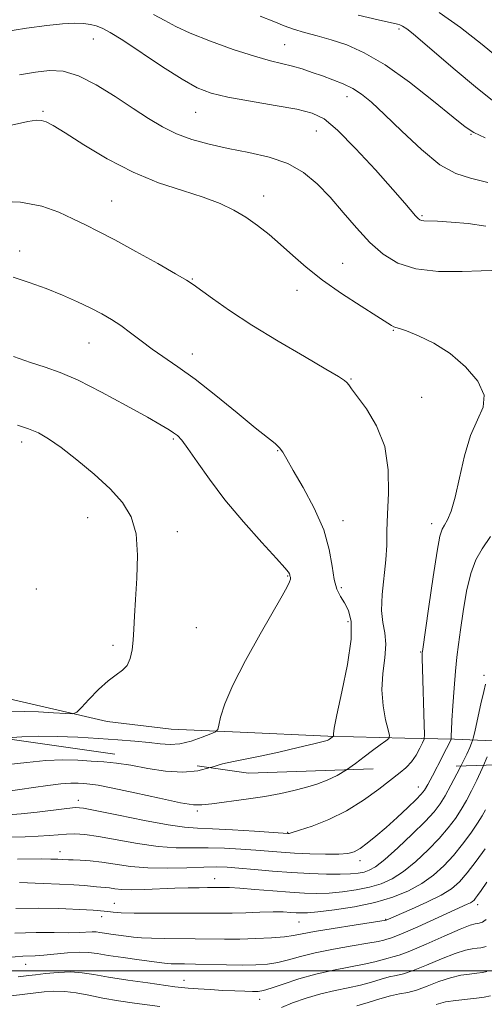
# Model space of a CAD drawing. Extents: x 2127300 to 2130200, y 339800 to 342700.
# Drawn here: x 2127854 to 2127968, y 341992 to 342234 of the extents above; entities that cross this region are included whole.
import ezdxf

# ---------------------------------------------------------------- set-up
doc = ezdxf.new("R2010")
doc.units = 0
doc.header["$MEASUREMENT"] = 0
doc.linetypes.add('DGN Style 2', pattern=[51.195507, 30.717304, -20.478203])
doc.linetypes.add('DGN Style 3', pattern=[71.67371, 51.195507, -20.478203])
for name, color, linetype, lineweight in [('32000', 7, 'Continuous', 0), ('DTM HARD BREAKLINE', 7, 'Continuous', 0), ('DTM OBSCURED SPOT', 7, 'Continuous', 0), ('DTM SPOT ELEVATION', 2, 'Continuous', 13), ('INDEX CONTOUR', 41, 'Continuous', 13), ('INDEX CONTOUR DASHED', 41, 'DGN Style 3', 13), ('INTERMEDIATE CONTOUR', 44, 'Continuous', 0), ('INTERMEDIATE CONTOUR DASHED', 44, 'DGN Style 3', 0), ('OBSCURED GROUND BOUNDARY', 84, 'DGN Style 2', 0)]:
    doc.layers.add(name, color=color, linetype=linetype, lineweight=lineweight)

msp = doc.modelspace()

# ---------------------------------------------------------------- linework, layer by layer
at = {"layer": '32000', "flags": 128}
msp.add_lwpolyline([(2130000, 342000), (2127500, 342000)], dxfattribs=at)
at = {"layer": 'DTM HARD BREAKLINE'}
msp.add_polyline3d([(2127972.153, 342056.515, 943.367), (2127960.84, 342057.081, 947.758), (2127948.6, 342057.275, 951.485), (2127929.592, 342057.822, 954.215), (2127908.073, 342058.771, 955.396), (2127891.043, 342059.539, 957.241), (2127875.283, 342061.414, 957.536), (2127851.179, 342067.018, 958.975), (2127829.788, 342074.05, 960.082), (2127805.323, 342084.034, 960.562), (2127774.985, 342093.741, 959.75), (2127746.701, 342103.515, 960.967), (2127717.507, 342113.928, 962.185), (2127690.553, 342125.334, 963.181), (2127661.607, 342130.929, 964.51), (2127637.483, 342134.972, 965.727), (2127617.817, 342137.832, 966.613), (2127591.173, 342143.969, 968.089), (2127561.356, 342156.688, 968.974), (2127533.54, 342165.604, 970.266), (2127510.66, 342172.567, 971.004), (2127500, 342177.495, 971.356)], dxfattribs=at)
at = {"layer": 'DTM OBSCURED SPOT'}
for p in [(2127951.877, 342045.303, 948.7), (2127868.23, 342041.95, 950.5), (2127897.51, 342039.33, 951.7), (2127919.74, 342034.08, 950.1), (2127863.699, 342029.312, 946.6), (2127937.55, 342027.14, 947.5), (2127901.804, 342022.7, 944.7), (2127877.08, 342016.6, 942.8), (2127966.531, 342016.327, 937.5), (2127873.95, 342013.37, 941.5), (2127943.858, 342012.693, 940.1), (2127922.571, 342012.037, 941.1), (2127855.27, 342001.61, 937.3), (2127894.243, 341997.666, 936.7), (2127912.845, 341992.95, 935.4)]:
    msp.add_point(p, dxfattribs=at)
at = {"layer": 'DTM SPOT ELEVATION'}
for p in [(2127947.18, 342231.92, 940.3), (2127871.92, 342229.47, 946.8), (2127919.03, 342228.07, 943.1), (2127934.36, 342215.23, 944.6), (2127859.53, 342211.62, 949.8), (2127897.11, 342211.43, 946.9), (2127926.82, 342206.79, 946.9), (2127964.86, 342205.99, 942.1), (2127876.4, 342189.6, 951.1), (2127913.8, 342190.83, 949.4), (2127952.84, 342185.96, 945.8), (2127853.77, 342177.26, 953.4), (2127933.32, 342174.24, 949.2), (2127896.25, 342170.35, 951.9), (2127922.01, 342167.56, 950.6), (2127945.76, 342157.74, 950.1), (2127870.82, 342154.62, 954.9), (2127896.31, 342151.9, 953.4), (2127935.35, 342145.7, 951.9), (2127952.74, 342141.25, 951.2), (2127854.28, 342130.24, 958.5), (2127891.57, 342130.95, 956.2), (2127917.3, 342128.11, 954.1), (2127870.47, 342111.6, 958.9), (2127933.33, 342110.86, 953.4), (2127955.23, 342110.07, 950.5), (2127892.55, 342108.11, 957.4), (2127919.76, 342097.2, 956.1), (2127857.85, 342094.02, 959.8), (2127932.95, 342094.32, 953.6), (2127934.6, 342086, 954.6), (2127897.25, 342084.47, 957.1), (2127876.76, 342080.14, 958.3), (2127952.48, 342078.55, 950.1), (2127968.042, 342072.744, 946.3)]:
    msp.add_point(p, dxfattribs=at)
at = {"layer": 'INDEX CONTOUR'}
for points in [[(2127970.607, 342214.005, 940), (2127966.014, 342217.63, 940), (2127960.98, 342221.843, 940), (2127952.984, 342228.708, 940), (2127950.635, 342230.692, 940), (2127949.07, 342231.927, 940), (2127948.026, 342232.617, 940), (2127947.328, 342232.944, 940), (2127946.825, 342233.085, 940), (2127942.028, 342234.194, 940), (2127937.074, 342235.352, 940)], [(2127948.817, 342049.972, 950), (2127949.026, 342050.15, 950), (2127950.248, 342051.503, 950), (2127951.342, 342053.136, 950), (2127952.276, 342054.807, 950), (2127952.955, 342056.147, 950), (2127953.318, 342057.012, 950), (2127953.426, 342058.168, 950), (2127953.37, 342060.604, 950), (2127952.952, 342074.355, 950), (2127952.889, 342076.914, 950), (2127952.876, 342077.999, 950), (2127952.888, 342078.324, 950), (2127952.929, 342078.662, 950), (2127954.503, 342089.752, 950), (2127955.569, 342097.053, 950), (2127956.542, 342103.337, 950), (2127957.228, 342107.034, 950), (2127957.752, 342108.786, 950), (2127958.319, 342109.781, 950), (2127959.085, 342111.082, 950), (2127960.014, 342113.222, 950), (2127961.021, 342116.608, 950), (2127962.063, 342121.404, 950), (2127963.251, 342126.821, 950), (2127964.737, 342131.83, 950), (2127966.51, 342135.687, 950), (2127967.91, 342138.781, 950), (2127968.115, 342141.789, 950), (2127966.54, 342145.198, 950), (2127963.547, 342148.743, 950), (2127959.74, 342151.974, 950), (2127955.703, 342154.524, 950), (2127951.964, 342156.365, 950), (2127949.034, 342157.552, 950), (2127947.262, 342158.173, 950), (2127946.354, 342158.441, 950), (2127945.855, 342158.601, 950), (2127945.29, 342158.909, 950), (2127941.715, 342161.185, 950), (2127937.802, 342163.655, 950), (2127933.022, 342166.763, 950), (2127928.285, 342170.077, 950), (2127924.3, 342173.232, 950), (2127920.973, 342176.157, 950), (2127918.011, 342178.853, 950), (2127915.16, 342181.32, 950), (2127912.331, 342183.552, 950), (2127909.476, 342185.542, 950), (2127906.498, 342187.301, 950), (2127903.109, 342188.91, 950), (2127898.969, 342190.469, 950), (2127893.852, 342192.107, 950), (2127887.977, 342194.074, 950), (2127881.67, 342196.65, 950), (2127875.316, 342199.947, 950), (2127869.515, 342203.412, 950), (2127864.923, 342206.326, 950), (2127861.979, 342208.149, 950), (2127860.262, 342209.059, 950), (2127859.131, 342209.411, 950), (2127857.905, 342209.471, 950), (2127855.735, 342209.138, 950), (2127851.73, 342208.217, 950)]]:
    msp.add_polyline3d(points, dxfattribs=at)
at = {"layer": 'INDEX CONTOUR DASHED'}
for points in [[(2127850.819, 342038.384, 950), (2127854.141, 342038.642, 950), (2127858.059, 342039.077, 950), (2127865.365, 342039.992, 950), (2127867.504, 342040.189, 950), (2127869.503, 342040.039, 950), (2127872.746, 342039.422, 950), (2127878.118, 342038.305, 950), (2127884.505, 342037.005, 950), (2127890.298, 342035.925, 950), (2127894.374, 342035.356, 950), (2127897.568, 342035.14, 950), (2127901.204, 342035.004, 950), (2127906.164, 342034.741, 950), (2127911.542, 342034.401, 950), (2127919.82, 342033.837, 950), (2127920.087, 342033.858, 950), (2127920.876, 342034.056, 950), (2127922.676, 342034.608, 950), (2127925.8, 342035.663, 950), (2127929.845, 342037.253, 950), (2127934.233, 342039.386, 950), (2127938.443, 342041.994, 950), (2127942.188, 342044.706, 950), (2127947.451, 342048.807, 950), (2127948.817, 342049.972, 950)], [(2127852.586, 342009.27, 940), (2127857.813, 342009.433, 940), (2127862.252, 342009.415, 940), (2127865.805, 342009.375, 940), (2127868.428, 342009.431, 940), (2127871.586, 342009.613, 940), (2127872.561, 342009.587, 940), (2127873.484, 342009.465, 940), (2127874.639, 342009.272, 940), (2127876.224, 342009.031, 940), (2127878.09, 342008.77, 940), (2127879.998, 342008.517, 940), (2127881.808, 342008.298, 940), (2127883.774, 342008.127, 940), (2127886.248, 342008.015, 940), (2127889.46, 342007.966, 940), (2127896.965, 342007.924, 940), (2127904.191, 342007.822, 940), (2127907.932, 342007.834, 940), (2127911.918, 342007.947, 940), (2127915.756, 342008.146, 940), (2127918.933, 342008.408, 940), (2127921.195, 342008.721, 940), (2127923.326, 342009.134, 940), (2127926.368, 342009.709, 940), (2127930.957, 342010.47, 940), (2127936.099, 342011.27, 940), (2127943.958, 342012.486, 940), (2127950.197, 342015.172, 940), (2127953.996, 342016.88, 940), (2127957.522, 342018.625, 940), (2127960.114, 342020.213, 940), (2127962.078, 342021.911, 940), (2127963.962, 342024.099, 940), (2127966.149, 342026.978, 940), (2127968.361, 342030.031, 940)], [(2127956.302, 341991.737, 930), (2127958.585, 341992.332, 930), (2127961.181, 341992.733, 930), (2127966.242, 341993.24, 930), (2127968.141, 341993.536, 930), (2127969.642, 341993.877, 930)]]:
    msp.add_polyline3d(points, dxfattribs=at)
at = {"layer": 'INTERMEDIATE CONTOUR'}
for points in [[(2127972.295, 342224.244, 938), (2127967.644, 342228.087, 938), (2127962.319, 342232.311, 938), (2127957.014, 342235.996, 938)], [(2127968.544, 342183.379, 946), (2127964.204, 342183.999, 946), (2127960.015, 342184.375, 946), (2127956.614, 342184.575, 946), (2127953.301, 342184.707, 946), (2127952.702, 342184.767, 946), (2127952.277, 342184.914, 946), (2127951.835, 342185.258, 946), (2127951.231, 342185.913, 946), (2127948.558, 342189.062, 946), (2127945.65, 342192.392, 946), (2127941.351, 342197.198, 946), (2127936.461, 342202.49, 946), (2127932.028, 342206.991, 946), (2127928.73, 342209.764, 946), (2127925.774, 342211.225, 946), (2127921.995, 342212.131, 946), (2127916.635, 342213.092, 946), (2127910.551, 342214.141, 946), (2127905.009, 342215.166, 946), (2127900.882, 342216.148, 946), (2127897.48, 342217.45, 946), (2127893.725, 342219.525, 946), (2127888.891, 342222.616, 946), (2127879.123, 342229.129, 946), (2127876.016, 342231.08, 946), (2127874.039, 342232.134, 946), (2127872.606, 342232.684, 946), (2127871.189, 342233.051, 946), (2127869.493, 342233.277, 946), (2127867.28, 342233.336, 946), (2127864.321, 342233.196, 946), (2127860.429, 342232.806, 946), (2127855.426, 342232.112, 946), (2127849.359, 342231.109, 946)], [(2127969.013, 342194.084, 944), (2127964.776, 342195.142, 944), (2127961.107, 342196.325, 944), (2127957.24, 342198.505, 944), (2127952.66, 342202.225, 944), (2127947.862, 342206.717, 944), (2127943.593, 342210.885, 944), (2127940.388, 342213.887, 944), (2127937.945, 342215.879, 944), (2127935.751, 342217.269, 944), (2127933.394, 342218.408, 944), (2127930.882, 342219.412, 944), (2127928.323, 342220.342, 944), (2127925.807, 342221.237, 944), (2127923.345, 342222.064, 944), (2127920.928, 342222.769, 944), (2127915.511, 342224.066, 944), (2127911.56, 342225.186, 944), (2127906.358, 342226.898, 944), (2127900.724, 342228.932, 944), (2127895.747, 342230.907, 944), (2127892.183, 342232.546, 944), (2127889.464, 342233.996, 944), (2127886.692, 342235.506, 944)], [(2127968.33, 342205.108, 942), (2127965.572, 342206.415, 942), (2127963.435, 342207.826, 942), (2127960.475, 342210.218, 942), (2127955.674, 342214.136, 942), (2127949.722, 342218.788, 942), (2127943.736, 342223.05, 942), (2127938.6, 342226.056, 942), (2127934.275, 342227.976, 942), (2127930.488, 342229.239, 942), (2127927.026, 342230.216, 942), (2127923.906, 342231.056, 942), (2127921.202, 342231.852, 942), (2127918.866, 342232.702, 942), (2127916.346, 342233.73, 942), (2127912.967, 342235.065, 942)], [(2127970.033, 342172.464, 948), (2127967.347, 342172.355, 948), (2127962.673, 342172.191, 948), (2127956.916, 342172.24, 948), (2127951.319, 342172.832, 948), (2127946.83, 342174.232, 948), (2127943.227, 342176.436, 948), (2127939.997, 342179.375, 948), (2127936.729, 342182.928, 948), (2127933.419, 342186.765, 948), (2127930.169, 342190.506, 948), (2127927.006, 342193.822, 948), (2127923.661, 342196.599, 948), (2127919.791, 342198.777, 948), (2127915.184, 342200.345, 948), (2127910.142, 342201.5, 948), (2127905.099, 342202.491, 948), (2127900.413, 342203.534, 948), (2127896.16, 342204.722, 948), (2127892.342, 342206.12, 948), (2127888.893, 342207.794, 948), (2127885.475, 342209.836, 948), (2127881.679, 342212.342, 948), (2127877.256, 342215.289, 948), (2127872.584, 342218.18, 948), (2127868.202, 342220.401, 948), (2127864.478, 342221.498, 948), (2127861.112, 342221.672, 948), (2127857.638, 342221.284, 948), (2127853.691, 342220.64, 948)], [(2127934.211, 342049.494, 952), (2127934.247, 342049.516, 952), (2127936.431, 342051.086, 952), (2127938.567, 342052.709, 952), (2127940.667, 342054.269, 952), (2127942.538, 342055.621, 952), (2127943.936, 342056.614, 952), (2127944.675, 342057.223, 952), (2127944.821, 342057.923, 952), (2127944.497, 342059.312, 952), (2127943.865, 342061.825, 952), (2127943.229, 342065.239, 952), (2127942.932, 342069.165, 952), (2127943.183, 342073.228, 952), (2127943.662, 342077.103, 952), (2127943.919, 342080.479, 952), (2127943.648, 342083.201, 952), (2127943.136, 342085.751, 952), (2127942.815, 342088.765, 952), (2127942.994, 342092.668, 952), (2127943.93, 342101.231, 952), (2127944.127, 342104.837, 952), (2127944.18, 342108.334, 952), (2127944.29, 342112.427, 952), (2127944.535, 342117.589, 952), (2127944.498, 342123.375, 952), (2127943.641, 342129.109, 952), (2127941.649, 342134.197, 952), (2127939.112, 342138.369, 952), (2127935.463, 342143.308, 952), (2127934.764, 342144.305, 952), (2127934.347, 342144.849, 952), (2127933.747, 342145.366, 952), (2127932.258, 342146.32, 952), (2127929.113, 342148.181, 952), (2127923.874, 342151.239, 952), (2127917.415, 342155.059, 952), (2127910.94, 342159.026, 952), (2127905.46, 342162.598, 952), (2127901.217, 342165.535, 952), (2127896.445, 342168.993, 952), (2127894.799, 342170.069, 952), (2127892.157, 342171.623, 952), (2127887.745, 342174.138, 952), (2127882.364, 342177.155, 952), (2127877.21, 342179.976, 952), (2127873.174, 342182.085, 952), (2127869.937, 342183.688, 952), (2127866.878, 342185.17, 952), (2127863.427, 342186.79, 952), (2127859.228, 342188.286, 952), (2127853.977, 342189.271, 952), (2127847.626, 342189.484, 952)], [(2127900.652, 342050.042, 954), (2127900.855, 342050.093, 954), (2127903.718, 342050.949, 954), (2127906.397, 342051.586, 954), (2127909.316, 342052.139, 954), (2127912.959, 342052.843, 954), (2127917.555, 342053.849, 954), (2127922.321, 342054.963, 954), (2127926.217, 342055.905, 954), (2127928.485, 342056.468, 954), (2127929.477, 342056.74, 954), (2127929.821, 342056.879, 954), (2127930.044, 342057.016, 954), (2127931.056, 342057.764, 954), (2127931.07, 342057.832, 954), (2127931.039, 342057.967, 954), (2127931.014, 342058.364, 954), (2127931.207, 342059.77, 954), (2127931.871, 342063.068, 954), (2127933.115, 342068.715, 954), (2127934.486, 342075.467, 954), (2127935.389, 342081.654, 954), (2127935.39, 342085.995, 954), (2127934.705, 342088.764, 954), (2127933.711, 342090.626, 954), (2127932.73, 342092.204, 954), (2127931.878, 342093.961, 954), (2127931.214, 342096.323, 954), (2127930.712, 342099.615, 954), (2127930, 342103.77, 954), (2127928.615, 342108.621, 954), (2127926.293, 342113.911, 954), (2127923.559, 342119.016, 954), (2127921.132, 342123.219, 954), (2127919.543, 342126.011, 954), (2127918.551, 342127.699, 954), (2127917.729, 342128.799, 954), (2127916.638, 342129.825, 954), (2127911.77, 342133.726, 954), (2127907.276, 342137.402, 954), (2127902.022, 342141.682, 954), (2127896.932, 342145.69, 954), (2127892.729, 342148.765, 954), (2127886.367, 342153.117, 954), (2127883.642, 342155.126, 954), (2127881.08, 342157.089, 954), (2127878.675, 342158.875, 954), (2127876.381, 342160.401, 954), (2127873.993, 342161.785, 954), (2127871.268, 342163.194, 954), (2127868.02, 342164.75, 954), (2127864.315, 342166.392, 954), (2127860.276, 342168.014, 954), (2127856.089, 342169.509, 954), (2127852.19, 342170.765, 954)], [(2127850.701, 342057.357, 956), (2127854.25, 342057.617, 956), (2127858.302, 342057.796, 956), (2127863.006, 342057.743, 956), (2127868.087, 342057.51, 956), (2127873.163, 342057.196, 956), (2127877.892, 342056.884, 956), (2127882.087, 342056.569, 956), (2127885.601, 342056.23, 956), (2127888.385, 342055.883, 956), (2127890.778, 342055.701, 956), (2127893.218, 342055.896, 956), (2127895.98, 342056.586, 956), (2127898.695, 342057.521, 956), (2127900.83, 342058.354, 956), (2127902.014, 342058.879, 956), (2127902.522, 342059.435, 956), (2127902.788, 342060.499, 956), (2127903.238, 342062.505, 956), (2127904.267, 342065.723, 956), (2127906.257, 342070.381, 956), (2127909.387, 342076.457, 956), (2127913, 342082.935, 956), (2127918.41, 342092.341, 956), (2127919.643, 342094.563, 956), (2127920.231, 342095.773, 956), (2127920.444, 342096.462, 956), (2127920.444, 342096.849, 956), (2127920.36, 342097.083, 956), (2127920.297, 342097.294, 956), (2127920.244, 342097.519, 956), (2127920.162, 342097.776, 956), (2127919.926, 342098.177, 956), (2127919.054, 342099.232, 956), (2127916.977, 342101.547, 956), (2127913.366, 342105.502, 956), (2127908.854, 342110.563, 956), (2127904.31, 342115.967, 956), (2127900.456, 342121.028, 956), (2127897.419, 342125.353, 956), (2127895.173, 342128.627, 956), (2127893.649, 342130.663, 956), (2127892.585, 342131.8, 956), (2127891.672, 342132.509, 956), (2127890.544, 342133.245, 956), (2127888.604, 342134.394, 956), (2127885.198, 342136.331, 956), (2127879.987, 342139.234, 956), (2127873.899, 342142.52, 956), (2127868.175, 342145.407, 956), (2127863.717, 342147.338, 956), (2127860.07, 342148.622, 956), (2127856.439, 342149.791, 956), (2127852.213, 342151.237, 956)], [(2127850.438, 342063.938, 958), (2127855.003, 342063.901, 958), (2127858.394, 342063.766, 958), (2127862.08, 342063.562, 958), (2127865.116, 342063.373, 958), (2127866.855, 342063.325, 958), (2127867.85, 342063.699, 958), (2127868.956, 342064.815, 958), (2127870.804, 342066.832, 958), (2127873.144, 342069.26, 958), (2127875.506, 342071.445, 958), (2127877.501, 342072.928, 958), (2127879.064, 342074.015, 958), (2127880.215, 342075.204, 958), (2127880.984, 342076.885, 958), (2127881.456, 342079.015, 958), (2127881.727, 342081.443, 958), (2127881.893, 342084.108, 958), (2127882.047, 342087.307, 958), (2127882.282, 342091.43, 958), (2127882.616, 342096.656, 958), (2127882.772, 342102.33, 958), (2127882.4, 342107.59, 958), (2127881.201, 342111.81, 958), (2127879.086, 342115.319, 958), (2127876.02, 342118.683, 958), (2127872.082, 342122.296, 958), (2127867.83, 342125.853, 958), (2127863.938, 342128.876, 958), (2127860.886, 342131.016, 958), (2127858.382, 342132.45, 958), (2127855.938, 342133.481, 958), (2127853.191, 342134.36, 958)], [(2127956.511, 342050.224, 948), (2127956.705, 342050.591, 948), (2127958.856, 342054.726, 948), (2127959.97, 342056.957, 948), (2127960.033, 342057.184, 948), (2127960.034, 342057.461, 948), (2127960.026, 342058.023, 948), (2127960.057, 342059.261, 948), (2127960.172, 342061.605, 948), (2127960.401, 342065.273, 948), (2127960.711, 342069.622, 948), (2127961.052, 342073.796, 948), (2127961.393, 342077.209, 948), (2127961.781, 342080.344, 948), (2127962.28, 342083.954, 948), (2127962.947, 342088.523, 948), (2127963.796, 342093.451, 948), (2127964.834, 342097.869, 948), (2127966.085, 342101.191, 948), (2127967.651, 342103.952, 948), (2127969.653, 342106.969, 948)], [(2127962.399, 342050.416, 946), (2127962.788, 342051.184, 946), (2127963.833, 342053.36, 946), (2127964.565, 342054.979, 946), (2127965.028, 342056.051, 946), (2127965.287, 342056.704, 946), (2127965.509, 342057.527, 946), (2127965.885, 342059.226, 946), (2127967.314, 342065.754, 946), (2127968.002, 342068.806, 946), (2127968.433, 342070.594, 946)], [(2127967.945, 342050.598, 944), (2127968.851, 342052.678, 944)]]:
    msp.add_polyline3d(points, dxfattribs=at)
at = {"layer": 'INTERMEDIATE CONTOUR DASHED'}
for points in [[(2127850.914, 342050.778, 954), (2127855.547, 342051.34, 954), (2127860.229, 342051.778, 954), (2127864.407, 342051.924, 954), (2127868.077, 342051.842, 954), (2127871.369, 342051.652, 954), (2127874.447, 342051.438, 954), (2127877.599, 342051.127, 954), (2127881.144, 342050.613, 954), (2127885.275, 342049.866, 954), (2127889.677, 342049.172, 954), (2127893.91, 342048.897, 954), (2127897.627, 342049.287, 954), (2127900.652, 342050.042, 954)], [(2127850.961, 342044.266, 952), (2127853.775, 342044.668, 952), (2127857.165, 342045.164, 952), (2127860.71, 342045.655, 952), (2127863.891, 342046.024, 952), (2127866.322, 342046.184, 952), (2127868.131, 342046.184, 952), (2127869.575, 342046.108, 952), (2127871.003, 342045.991, 952), (2127873.111, 342045.686, 952), (2127876.686, 342044.997, 952), (2127882.119, 342043.83, 952), (2127888.216, 342042.498, 952), (2127893.386, 342041.411, 952), (2127896.543, 342040.888, 952), (2127898.614, 342040.86, 952), (2127901.031, 342041.166, 952), (2127909.507, 342042.275, 952), (2127914.146, 342042.95, 952), (2127918.043, 342043.647, 952), (2127921.285, 342044.369, 952), (2127924.155, 342045.135, 952), (2127926.882, 342045.971, 952), (2127929.49, 342046.939, 952), (2127931.95, 342048.107, 952), (2127934.211, 342049.494, 952)], [(2127851.252, 342032.915, 948), (2127855.099, 342032.985, 948), (2127858.323, 342033.126, 948), (2127860.983, 342033.324, 948), (2127863.237, 342033.531, 948), (2127865.269, 342033.69, 948), (2127867.31, 342033.736, 948), (2127869.775, 342033.573, 948), (2127873.126, 342033.101, 948), (2127882.767, 342031.359, 948), (2127887.825, 342030.63, 948), (2127892.265, 342030.313, 948), (2127896.258, 342030.272, 948), (2127900.15, 342030.282, 948), (2127904.185, 342030.169, 948), (2127908.186, 342029.948, 948), (2127911.873, 342029.682, 948), (2127918.123, 342029.19, 948), (2127921.415, 342028.979, 948), (2127925.209, 342028.804, 948), (2127929.05, 342028.7, 948), (2127932.31, 342028.71, 948), (2127934.554, 342028.888, 948), (2127936.13, 342029.331, 948), (2127937.579, 342030.147, 948), (2127939.346, 342031.421, 948), (2127941.489, 342033.146, 948), (2127943.971, 342035.291, 948), (2127946.692, 342037.761, 948), (2127949.295, 342040.2, 948), (2127951.363, 342042.192, 948), (2127952.627, 342043.487, 948), (2127953.417, 342044.523, 948), (2127954.212, 342045.907, 948), (2127955.363, 342048.052, 948), (2127956.511, 342050.224, 948)], [(2127853.201, 342027.494, 946), (2127859.22, 342027.551, 946), (2127861.462, 342027.537, 946), (2127863.119, 342027.496, 946), (2127864.275, 342027.444, 946), (2127865.816, 342027.347, 946), (2127866.926, 342027.298, 946), (2127868.693, 342027.233, 946), (2127871.083, 342027.083, 946), (2127873.974, 342026.77, 946), (2127877.28, 342026.26, 946), (2127881.047, 342025.713, 946), (2127885.352, 342025.336, 946), (2127890.156, 342025.27, 946), (2127894.948, 342025.403, 946), (2127899.096, 342025.561, 946), (2127902.206, 342025.598, 946), (2127904.83, 342025.495, 946), (2127907.754, 342025.264, 946), (2127911.563, 342024.926, 946), (2127916.027, 342024.546, 946), (2127920.713, 342024.199, 946), (2127925.222, 342023.946, 946), (2127929.285, 342023.804, 946), (2127932.669, 342023.775, 946), (2127935.219, 342023.86, 946), (2127937.096, 342024.049, 946), (2127938.542, 342024.327, 946), (2127939.831, 342024.752, 946), (2127941.379, 342025.654, 946), (2127943.638, 342027.434, 946), (2127946.85, 342030.297, 946), (2127950.435, 342033.677, 946), (2127953.603, 342036.815, 946), (2127955.781, 342039.172, 946), (2127957.251, 342041.089, 946), (2127958.51, 342043.127, 946), (2127959.935, 342045.686, 946), (2127961.432, 342048.511, 946), (2127962.399, 342050.416, 946)], [(2127853.726, 342021.769, 944), (2127859.57, 342021.54, 944), (2127863.524, 342021.37, 944), (2127867.111, 342021.184, 944), (2127869.691, 342020.997, 944), (2127872.674, 342020.699, 944), (2127874.809, 342020.534, 944), (2127875.915, 342020.414, 944), (2127877.196, 342020.225, 944), (2127878.896, 342020.038, 944), (2127881.289, 342019.944, 944), (2127884.525, 342020.006, 944), (2127891.96, 342020.331, 944), (2127895.25, 342020.435, 944), (2127897.956, 342020.481, 944), (2127899.983, 342020.492, 944), (2127902.179, 342020.487, 944), (2127903.867, 342020.516, 944), (2127905.406, 342020.491, 944), (2127907.944, 342020.351, 944), (2127911.687, 342020.057, 944), (2127916.064, 342019.686, 944), (2127920.306, 342019.344, 944), (2127923.846, 342019.124, 944), (2127926.913, 342019.058, 944), (2127929.938, 342019.161, 944), (2127933.23, 342019.449, 944), (2127936.632, 342019.922, 944), (2127939.864, 342020.577, 944), (2127942.741, 342021.445, 944), (2127945.439, 342022.682, 944), (2127948.222, 342024.479, 944), (2127951.259, 342026.931, 944), (2127954.321, 342029.764, 944), (2127957.08, 342032.61, 944), (2127959.289, 342035.181, 944), (2127961.034, 342037.515, 944), (2127962.48, 342039.728, 944), (2127963.78, 342041.943, 944), (2127965.025, 342044.294, 944), (2127966.294, 342046.921, 944), (2127967.62, 342049.852, 944), (2127967.945, 342050.598, 944)], [(2127852.776, 342015.385, 942), (2127858.283, 342015.44, 942), (2127863.415, 342015.324, 942), (2127870.244, 342015.04, 942), (2127871.83, 342014.964, 942), (2127872.819, 342014.898, 942), (2127873.656, 342014.815, 942), (2127875.482, 342014.583, 942), (2127876.741, 342014.442, 942), (2127878.728, 342014.312, 942), (2127881.955, 342014.222, 942), (2127886.661, 342014.191, 942), (2127896.891, 342014.197, 942), (2127903.329, 342014.165, 942), (2127906.112, 342014.201, 942), (2127909.413, 342014.31, 942), (2127912.928, 342014.44, 942), (2127916.136, 342014.519, 942), (2127918.631, 342014.497, 942), (2127920.481, 342014.407, 942), (2127921.868, 342014.305, 942), (2127923.054, 342014.248, 942), (2127924.615, 342014.305, 942), (2127927.206, 342014.548, 942), (2127931.241, 342015.038, 942), (2127936.167, 342015.795, 942), (2127941.187, 342016.827, 942), (2127945.652, 342018.137, 942), (2127949.498, 342019.71, 942), (2127952.807, 342021.524, 942), (2127955.669, 342023.566, 942), (2127958.208, 342025.852, 942), (2127960.556, 342028.405, 942), (2127962.798, 342031.191, 942), (2127964.817, 342033.941, 942), (2127966.451, 342036.329, 942), (2127967.601, 342038.145, 942), (2127968.433, 342039.643, 942)], [(2127850.759, 342003.304, 938), (2127854.574, 342003.596, 938), (2127857.573, 342003.697, 938), (2127859.666, 342003.838, 938), (2127865.57, 342004.423, 938), (2127868.433, 342004.604, 938), (2127870.71, 342004.543, 938), (2127872.862, 342004.259, 938), (2127875.557, 342003.807, 938), (2127879.201, 342003.252, 938), (2127883.163, 342002.689, 938), (2127888.728, 342001.939, 938), (2127890.042, 342001.798, 938), (2127891.093, 342001.743, 938), (2127892.423, 342001.721, 938), (2127894.326, 342001.7, 938), (2127897.038, 342001.651, 938), (2127904.72, 342001.462, 938), (2127908.631, 342001.41, 938), (2127911.933, 342001.454, 938), (2127914.742, 342001.654, 938), (2127917.316, 342002.069, 938), (2127919.925, 342002.731, 938), (2127922.889, 342003.564, 938), (2127926.538, 342004.465, 938), (2127931.003, 342005.339, 938), (2127935.613, 342006.128, 938), (2127939.495, 342006.781, 938), (2127942.003, 342007.265, 938), (2127943.399, 342007.595, 938), (2127944.172, 342007.802, 938), (2127944.829, 342007.965, 938), (2127945.961, 342008.347, 938), (2127948.18, 342009.259, 938), (2127951.816, 342010.875, 938), (2127963.923, 342016.391, 938), (2127964.729, 342016.787, 938), (2127965.248, 342017.104, 938), (2127965.64, 342017.444, 938), (2127966.017, 342017.881, 938), (2127966.512, 342018.542, 938), (2127967.357, 342019.745, 938), (2127968.81, 342021.861, 938)], [(2127853.37, 341998.501, 936), (2127856.042, 341998.822, 936), (2127857.617, 341999.022, 936), (2127860.147, 341999.331, 936), (2127863.242, 341999.623, 936), (2127866.359, 341999.735, 936), (2127869.147, 341999.544, 936), (2127872.039, 341999.09, 936), (2127875.661, 341998.455, 936), (2127880.353, 341997.723, 936), (2127885.308, 341997.01, 936), (2127891.986, 341996.087, 936), (2127893.595, 341995.893, 936), (2127895.24, 341995.749, 936), (2127897.666, 341995.574, 936), (2127900.67, 341995.38, 936), (2127903.814, 341995.201, 936), (2127906.714, 341995.065, 936), (2127909.189, 341994.975, 936), (2127911.11, 341994.927, 936), (2127912.476, 341994.945, 936), (2127913.795, 341995.16, 936), (2127915.699, 341995.729, 936), (2127918.655, 341996.741, 936), (2127922.451, 341997.995, 936), (2127926.708, 341999.221, 936), (2127931.049, 342000.208, 936), (2127938.593, 342001.64, 936), (2127941.201, 342002.24, 936), (2127944.471, 342003.145, 936), (2127945.662, 342003.42, 936), (2127947.234, 342003.87, 936), (2127949.831, 342004.851, 936), (2127953.804, 342006.56, 936), (2127958.31, 342008.562, 936), (2127962.212, 342010.268, 936), (2127964.652, 342011.235, 936), (2127965.892, 342011.615, 936), (2127966.853, 342011.769, 936), (2127967.153, 342011.837, 936), (2127967.411, 342011.908, 936), (2127967.678, 342011.995, 936), (2127968.054, 342012.2, 936), (2127968.652, 342012.643, 936)], [(2127918.197, 341990.96, 934), (2127920.96, 341992.089, 934), (2127924.329, 341993.285, 934), (2127927.92, 341994.363, 934), (2127931.405, 341995.192, 934), (2127934.678, 341995.857, 934), (2127937.691, 341996.499, 934), (2127940.398, 341997.215, 934), (2127942.767, 341997.92, 934), (2127944.77, 341998.487, 934), (2127946.465, 341998.861, 934), (2127948.263, 341999.282, 934), (2127950.661, 342000.065, 934), (2127953.957, 342001.396, 934), (2127957.64, 342002.954, 934), (2127961.003, 342004.289, 934), (2127963.495, 342005.067, 934), (2127965.209, 342005.41, 934), (2127966.396, 342005.553, 934), (2127967.282, 342005.691, 934), (2127967.983, 342005.85, 934), (2127968.585, 342006.015, 934)], [(2127936.789, 341991.358, 932), (2127939.596, 341992.19, 932), (2127942.451, 341993.083, 932), (2127945.069, 341993.829, 932), (2127947.268, 341994.302, 932), (2127949.292, 341994.693, 932), (2127951.491, 341995.278, 932), (2127954.11, 341996.232, 932), (2127956.971, 341997.345, 932), (2127959.794, 341998.311, 932), (2127962.338, 341998.9, 932), (2127964.525, 341999.205, 932), (2127966.319, 341999.397, 932), (2127967.712, 341999.614, 932), (2127968.813, 341999.864, 932)], [(2127851.64, 341993.837, 934), (2127857.77, 341994.594, 934), (2127859.793, 341994.829, 934), (2127862.2, 341994.992, 934), (2127864.864, 341994.94, 934), (2127867.701, 341994.575, 934), (2127870.79, 341993.986, 934), (2127874.253, 341993.309, 934), (2127878.116, 341992.659, 934), (2127882.016, 341992.076, 934), (2127888.285, 341991.187, 934)]]:
    msp.add_polyline3d(points, dxfattribs=at)
at = {"layer": 'OBSCURED GROUND BOUNDARY'}
msp.add_polyline3d([(2127500, 342148.68, 964.697), (2127606.944, 342130.62, 962.915), (2127796.106, 342064.897, 956.772), (2127910.07, 342048.704, 952.53), (2128050.402, 342053.296, 927.08), (2128172.167, 342047.96, 926.934), (2128257.637, 342029.159, 919.767), (2128370.539, 342021.983, 896.511), (2128487.398, 342027.919, 866.82), (2128530.409, 342076.184, 863.163), (2128563.476, 342119.315, 848.683), (2128583.274, 342064.01, 840.638), (2128605.343, 342015.817, 841.662), (2128609.357, 341963.505, 843.856)], dxfattribs=at)

doc.saveas('drawing.dxf')
